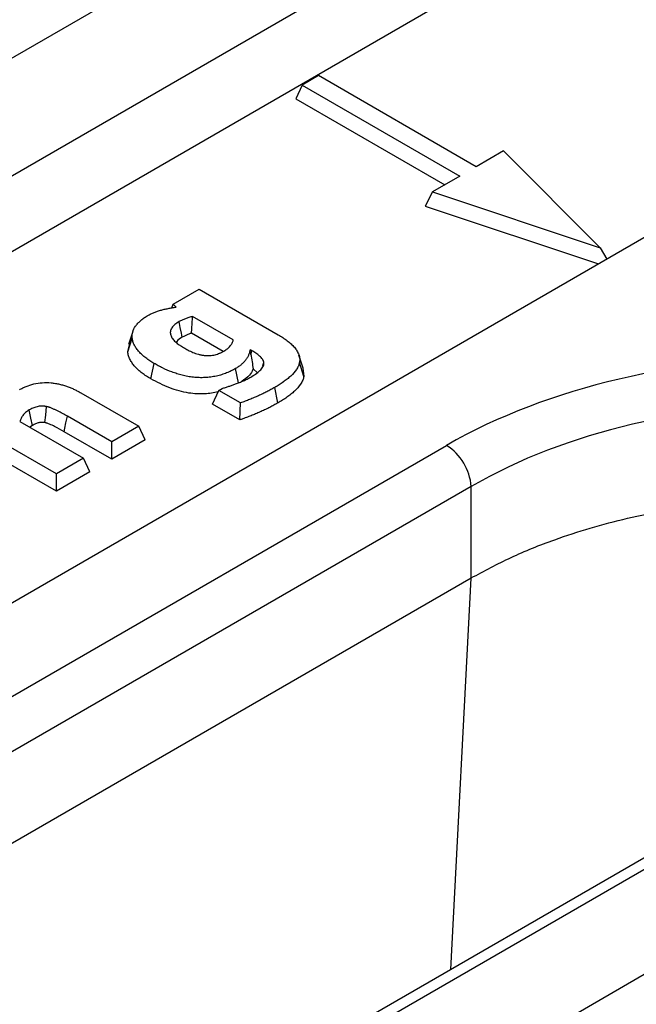
# Model space of a CAD drawing. Units: millimetres. Extents: x 115 to 1356, y 229 to 1166.
# Drawn here: x 1108 to 1131, y 800 to 836 of the extents above; entities that cross this region are included whole.
import ezdxf

# ---------------------------------------------------------------- set-up
doc = ezdxf.new("R2010")
doc.units = ezdxf.units.MM
doc.layers.add('2034066', color=7, linetype='Continuous')

# ---------------------------------------------------------------- blocks, each defined once
blk = doc.blocks.new('1065503-M_001_ISO_view')
for p, q in [((140.429, 415.55), (-164.755, 239.37)), ((146.596, 410.661), (-156.513, 235.68)), ((-148.587, 234.845), (154.668, 409.911)), ((194.586, 407.74), (-137.754, 215.884)), ((-74.314, 199.671), (222.67, 371.117)), ((82.343, 368.059), (81.171, 367.383)), ((93.656, 361.528), (82.343, 368.059)), ((81.171, 367.383), (80.716, 366.403)), ((81.171, 367.383), (92.485, 360.851)), ((80.716, 366.403), (91.409, 360.23)), ((95.616, 362.659), (93.656, 361.528)), ((102.571, 355.705), (95.616, 362.659)), ((92.485, 360.851), (90.525, 359.72)), ((90.525, 359.72), (90.001, 358.7)), ((90.525, 359.72), (102.571, 355.705)), ((90.001, 358.7), (102.451, 354.551)), ((102.571, 355.705), (103.049, 354.896)), ((71.916, 351.658), (73.789, 352.739)), ((73.789, 352.739), (79.452, 349.471)), ((71.808, 351.404), (71.916, 351.658)), ((72.128, 351.453), (71.916, 351.658)), ((76.226, 349.101), (73.306, 350.786)), ((69.02, 349.712), (68.704, 348.767)), ((75.501, 348.277), (73.234, 349.585)), ((68.65, 348.248), (68.971, 349.239)), ((68.65, 348.248), (68.774, 348.761)), ((77.554, 348.334), (77.434, 348.403)), ((77.497, 348.06), (77.554, 348.334)), ((78.358, 347.273), (78.423, 347.474)), ((81.255, 347.072), (80.937, 348.021)), ((81.297, 346.489), (80.977, 347.489)), ((70.31, 346.313), (70.538, 347.423)), ((76.603, 346.027), (76.392, 347.049)), ((77.956, 346.75), (77.65, 347.02)), ((81.21, 347.075), (81.297, 346.489)), ((74.731, 344.505), (75.186, 345.485)), ((75.186, 345.485), (75.422, 345.621)), ((76.745, 344.585), (75.186, 345.485)), ((79.437, 344.588), (79.208, 345.699)), ((65.289, 345.308), (69.439, 342.912)), ((76.696, 343.371), (74.731, 344.505)), ((76.696, 343.371), (76.745, 344.585)), ((60.909, 343.248), (65.465, 340.617)), ((67.506, 341.795), (64.317, 343.636)), ((63.532, 339.501), (57.195, 343.16)), ((61.811, 342.97), (61.622, 342.836)), ((67.506, 340.553), (64.092, 342.524)), ((69.439, 342.912), (67.506, 341.795)), ((69.894, 341.932), (69.439, 342.912)), ((63.532, 338.259), (56.74, 342.18)), ((69.894, 341.932), (67.506, 340.553)), ((67.506, 340.553), (67.506, 341.795)), ((-23.086, 275.372), (91.538, 341.543)), ((65.465, 340.617), (63.532, 339.501)), ((65.92, 339.638), (65.465, 340.617)), ((65.92, 339.638), (63.532, 338.259)), ((63.532, 338.259), (63.532, 339.501)), ((93.304, 338.589), (-21.32, 272.418)), ((93.304, 332.032), (93.304, 338.589)), ((151.46, 337.524), (-16.125, 240.78)), ((148.96, 336.927), (-16.125, 241.625)), ((93.298, 332.029), (-20.749, 266.191)), ((91.831, 303.947), (93.298, 332.029))]:
    blk.add_line(p, q)
at = {"flags": 128}
for points in [[(72.567, 349.303), (72.509, 349.588), (72.425, 350.002), (72.341, 350.415)], [(61.811, 342.97), (61.702, 343.493), (61.58, 344.079)], [(62.712, 343.171), (62.763, 343.716), (62.82, 344.326)], [(64.092, 342.524), (64.143, 342.78), (64.218, 343.147), (64.317, 343.636)]]:
    blk.add_lwpolyline(points, dxfattribs=at)
blk.add_arc((89.446, 338.288), 3.869, 4.46649, 57.26592)
for centre, major_axis, ratio, start_param, end_param in [((118.019, 326.172), (37.5, 0), 0.578871, 0.786768, 2.354825), ((118.019, 324.131), (35, 0), 0.583408, 0.786768, 2.354825), ((106.875, 103.139), (-12.158, 229.331), 0.111102, 0.05624, 0.056458)]:
    blk.add_ellipse(centre, major_axis=major_axis, ratio=ratio, start_param=start_param, end_param=end_param)
for points, knots in [([(70.038, 350.822), (70.11, 350.862), (70.181, 350.902), (70.294, 350.96), (70.332, 350.978), (70.41, 351.014), (70.45, 351.031), (70.53, 351.065), (70.57, 351.082), (70.652, 351.115), (70.694, 351.131), (70.778, 351.162), (70.821, 351.176), (70.909, 351.204), (70.953, 351.217), (71.043, 351.242), (71.088, 351.254), (71.179, 351.278), (71.225, 351.289), (71.364, 351.322), (71.457, 351.342), (71.646, 351.379), (71.742, 351.395), (71.934, 351.425), (72.031, 351.439), (72.128, 351.453)], [0, 0, 0, 0, 0.125, 0.125, 0.1875, 0.1875, 0.25, 0.25, 0.3125, 0.3125, 0.375, 0.375, 0.4375, 0.4375, 0.5, 0.5, 0.5625, 0.5625, 0.625, 0.625, 0.75, 0.75, 0.875, 0.875, 1, 1, 1, 1]), ([(68.971, 349.239), (68.968, 349.312), (68.964, 349.385), (68.974, 349.531), (68.988, 349.603), (69.051, 349.819), (69.121, 349.96), (69.259, 350.164), (69.311, 350.23), (69.428, 350.359), (69.493, 350.422), (69.631, 350.544), (69.704, 350.604), (69.864, 350.716), (69.951, 350.769), (70.038, 350.822)], [0, 0, 0, 0, 0.125, 0.125, 0.25, 0.25, 0.5, 0.5, 0.625, 0.625, 0.75, 0.75, 0.875, 0.875, 1, 1, 1, 1]), ([(72.341, 350.415), (72.288, 350.383), (72.234, 350.351), (72.134, 350.284), (72.086, 350.249), (71.998, 350.177), (71.957, 350.139), (71.884, 350.061), (71.852, 350.021), (71.796, 349.938), (71.772, 349.896), (71.743, 349.831), (71.735, 349.809), (71.722, 349.766), (71.717, 349.744), (71.711, 349.699), (71.709, 349.677), (71.708, 349.633), (71.708, 349.611), (71.714, 349.544), (71.722, 349.5), (71.75, 349.413), (71.768, 349.369), (71.812, 349.284), (71.838, 349.243), (71.898, 349.161), (71.93, 349.121), (72, 349.042), (72.039, 349.003), (72.122, 348.929), (72.166, 348.892), (72.256, 348.82), (72.303, 348.785), (72.375, 348.733), (72.4, 348.716), (72.45, 348.683), (72.476, 348.666), (72.554, 348.617), (72.608, 348.586), (72.661, 348.554)], [0, 0, 0, 0, 0.0625, 0.0625, 0.125, 0.125, 0.1875, 0.1875, 0.25, 0.25, 0.3125, 0.3125, 0.34375, 0.34375, 0.375, 0.375, 0.40625, 0.40625, 0.4375, 0.4375, 0.5, 0.5, 0.5625, 0.5625, 0.625, 0.625, 0.6875, 0.6875, 0.75, 0.75, 0.8125, 0.8125, 0.875, 0.875, 0.90625, 0.90625, 0.9375, 0.9375, 1, 1, 1, 1]), ([(73.306, 350.786), (73.261, 350.775), (73.216, 350.765), (73.127, 350.742), (73.083, 350.73), (72.997, 350.703), (72.955, 350.689), (72.872, 350.66), (72.832, 350.645), (72.751, 350.613), (72.711, 350.597), (72.633, 350.563), (72.595, 350.546), (72.483, 350.492), (72.412, 350.454), (72.341, 350.415)], [0, 0, 0, 0, 0.125, 0.125, 0.25, 0.25, 0.375, 0.375, 0.5, 0.5, 0.625, 0.625, 0.75, 0.75, 1, 1, 1, 1]), ([(73.234, 349.585), (73.242, 349.731), (73.25, 349.877), (73.259, 350.022), (73.274, 350.277), (73.29, 350.532), (73.306, 350.786)], [0.000126372, 0.000126372, 0.000126372, 0.000126372, 0.000584825, 0.000584825, 0.000584825, 0.001388024, 0.001388024, 0.001388024, 0.001388024]), ([(73.234, 349.585), (73.22, 349.581), (73.205, 349.577), (73.155, 349.562), (73.119, 349.55), (73.046, 349.524), (73.008, 349.51), (72.935, 349.481), (72.899, 349.466), (72.83, 349.437), (72.796, 349.421), (72.7, 349.375), (72.636, 349.34), (72.567, 349.303)], [0.2001244, 0.2001244, 0.2001244, 0.2001244, 0.25, 0.25, 0.375, 0.375, 0.5, 0.5, 0.625, 0.625, 0.75, 0.75, 0.9929153, 0.9929153, 0.9929153, 0.9929153]), ([(70.538, 347.423), (70.435, 347.486), (70.331, 347.548), (70.132, 347.677), (70.037, 347.744), (69.856, 347.882), (69.77, 347.952), (69.609, 348.098), (69.533, 348.173), (69.395, 348.326), (69.333, 348.405), (69.25, 348.525), (69.224, 348.566), (69.174, 348.647), (69.15, 348.688), (69.086, 348.812), (69.051, 348.897), (69.001, 349.067), (68.986, 349.153), (68.971, 349.239)], [0, 0, 0, 0, 0.125, 0.125, 0.25, 0.25, 0.375, 0.375, 0.5, 0.5, 0.625, 0.625, 0.6875, 0.6875, 0.75, 0.75, 0.875, 0.875, 1, 1, 1, 1]), ([(72.567, 349.303), (72.409, 349.21), (72.218, 349.097), (72.146, 348.948), (72.133, 348.922)], [0, 0, 0, 0, 0.823252, 1, 1, 1, 1]), ([(75.555, 348.302), (75.642, 348.358), (75.73, 348.414), (75.88, 348.536), (75.944, 348.602), (76.028, 348.704), (76.054, 348.739), (76.102, 348.809), (76.123, 348.845), (76.177, 348.953), (76.202, 349.027), (76.226, 349.101)], [0, 0, 0, 0, 0.25, 0.25, 0.5, 0.5, 0.625, 0.625, 0.75, 0.75, 1, 1, 1, 1]), ([(79.452, 349.471), (79.564, 349.403), (79.677, 349.336), (79.839, 349.232), (79.892, 349.197), (79.995, 349.125), (80.045, 349.088), (80.192, 348.976), (80.285, 348.899), (80.459, 348.742), (80.539, 348.66), (80.68, 348.492), (80.743, 348.405), (80.851, 348.229), (80.895, 348.139), (80.945, 348.002), (80.959, 347.955), (80.981, 347.863), (80.989, 347.816), (80.995, 347.746), (80.996, 347.723), (80.996, 347.676), (80.995, 347.653), (80.99, 347.583), (80.983, 347.536), (80.977, 347.489)], [0, 0, 0, 0, 0.125, 0.125, 0.1875, 0.1875, 0.25, 0.25, 0.375, 0.375, 0.5, 0.5, 0.625, 0.625, 0.75, 0.75, 0.8125, 0.8125, 0.875, 0.875, 0.90625, 0.90625, 0.9375, 0.9375, 1, 1, 1, 1]), ([(70.31, 346.313), (70.309, 346.314), (70.308, 346.314), (70.306, 346.315), (70.203, 346.378), (70.097, 346.442), (69.887, 346.577), (69.786, 346.648), (69.595, 346.793), (69.504, 346.868), (69.333, 347.022), (69.253, 347.102), (69.105, 347.266), (69.038, 347.352), (68.95, 347.479), (68.922, 347.522), (68.869, 347.608), (68.844, 347.652), (68.775, 347.786), (68.737, 347.878), (68.682, 348.064), (68.666, 348.155), (68.651, 348.241), (68.651, 348.243), (68.65, 348.245), (68.65, 348.248)], [-0.001521, -0.001521, -0.001521, -0.001521, 0, 0, 0, 0.125, 0.125, 0.25, 0.25, 0.375, 0.375, 0.5, 0.5, 0.625, 0.625, 0.6875, 0.6875, 0.75, 0.75, 0.875, 0.875, 1, 1, 1, 1.003273, 1.003273, 1.003273, 1.003273]), ([(72.661, 348.554), (72.768, 348.494), (72.875, 348.433), (73.043, 348.347), (73.1, 348.319), (73.216, 348.265), (73.275, 348.238), (73.395, 348.187), (73.457, 348.162), (73.585, 348.118), (73.651, 348.097), (73.753, 348.07), (73.787, 348.061), (73.856, 348.045), (73.891, 348.037), (73.962, 348.023), (73.998, 348.017), (74.07, 348.007), (74.107, 348.002), (74.143, 347.997)], [0, 0, 0, 0, 0.25, 0.25, 0.375, 0.375, 0.5, 0.5, 0.625, 0.625, 0.75, 0.75, 0.8125, 0.8125, 0.875, 0.875, 0.9375, 0.9375, 1, 1, 1, 1]), ([(74.143, 347.997), (74.176, 347.994), (74.208, 347.991), (74.273, 347.985), (74.306, 347.983), (74.404, 347.979), (74.47, 347.98), (74.667, 347.99), (74.796, 348.009), (74.977, 348.054), (75.036, 348.071), (75.15, 348.109), (75.204, 348.131), (75.284, 348.164), (75.31, 348.176), (75.361, 348.199), (75.387, 348.212), (75.46, 348.249), (75.507, 348.276), (75.555, 348.302)], [0, 0, 0, 0, 0.0625, 0.0625, 0.125, 0.125, 0.25, 0.25, 0.5, 0.5, 0.625, 0.625, 0.75, 0.75, 0.8125, 0.8125, 0.875, 0.875, 1, 1, 1, 1]), ([(77.434, 348.403), (77.424, 348.34), (77.414, 348.277), (77.381, 348.153), (77.358, 348.091), (77.305, 347.969), (77.274, 347.908), (77.203, 347.789), (77.163, 347.731), (77.077, 347.615), (77.03, 347.558), (76.926, 347.447), (76.869, 347.393), (76.747, 347.289), (76.682, 347.238), (76.542, 347.141), (76.467, 347.095), (76.392, 347.049)], [0, 0, 0, 0, 0.125, 0.125, 0.25, 0.25, 0.375, 0.375, 0.5, 0.5, 0.625, 0.625, 0.75, 0.75, 0.875, 0.875, 1, 1, 1, 1]), ([(78.423, 347.474), (78.418, 347.495), (78.414, 347.516), (78.403, 347.558), (78.397, 347.579), (78.38, 347.62), (78.37, 347.64), (78.349, 347.681), (78.337, 347.701), (78.298, 347.76), (78.267, 347.799), (78.198, 347.874), (78.16, 347.91), (78.079, 347.981), (78.037, 348.016), (77.948, 348.083), (77.902, 348.116), (77.757, 348.212), (77.655, 348.273), (77.554, 348.334)], [0, 0, 0, 0, 0.0625, 0.0625, 0.125, 0.125, 0.1875, 0.1875, 0.25, 0.25, 0.375, 0.375, 0.5, 0.5, 0.625, 0.625, 0.75, 0.75, 1, 1, 1, 1]), ([(77.478, 346.436), (77.599, 346.508), (77.72, 346.581), (77.943, 346.736), (78.046, 346.817), (78.18, 346.947), (78.221, 346.991), (78.296, 347.082), (78.329, 347.128), (78.382, 347.224), (78.404, 347.273), (78.422, 347.348), (78.425, 347.373), (78.426, 347.423), (78.425, 347.449), (78.423, 347.474)], [0, 0, 0, 0, 0.25, 0.25, 0.5, 0.5, 0.625, 0.625, 0.75, 0.75, 0.875, 0.875, 0.9375, 0.9375, 1, 1, 1, 1]), ([(80.977, 347.489), (80.966, 347.446), (80.955, 347.403), (80.929, 347.317), (80.915, 347.274), (80.862, 347.146), (80.815, 347.062), (80.652, 346.817), (80.511, 346.661), (80.27, 346.439), (80.185, 346.366), (80.008, 346.224), (79.916, 346.155), (79.724, 346.019), (79.624, 345.953), (79.419, 345.825), (79.314, 345.762), (79.208, 345.699)], [0, 0, 0, 0, 0.0625, 0.0625, 0.125, 0.125, 0.25, 0.25, 0.5, 0.5, 0.625, 0.625, 0.75, 0.75, 0.875, 0.875, 1, 1, 1, 1]), ([(76.392, 347.049), (76.292, 346.993), (76.191, 346.937), (75.978, 346.832), (75.866, 346.784), (75.636, 346.692), (75.517, 346.649), (75.27, 346.573), (75.142, 346.54), (74.881, 346.482), (74.747, 346.458), (74.474, 346.421), (74.336, 346.409), (74.057, 346.395), (73.917, 346.394), (73.637, 346.402), (73.498, 346.411), (73.223, 346.441), (73.087, 346.461), (72.82, 346.51), (72.69, 346.539), (72.434, 346.605), (72.308, 346.641), (72.063, 346.719), (71.944, 346.761), (71.593, 346.894), (71.369, 346.991), (71.048, 347.147), (70.943, 347.2), (70.739, 347.311), (70.639, 347.367), (70.538, 347.423)], [0, 0, 0, 0, 0.0625, 0.0625, 0.125, 0.125, 0.1875, 0.1875, 0.25, 0.25, 0.3125, 0.3125, 0.375, 0.375, 0.4375, 0.4375, 0.5, 0.5, 0.5625, 0.5625, 0.625, 0.625, 0.6875, 0.6875, 0.75, 0.75, 0.875, 0.875, 0.9375, 0.9375, 1, 1, 1, 1]), ([(77.65, 347.02), (77.643, 347.005), (77.576, 346.852), (77.394, 346.525), (77.043, 346.271), (76.847, 346.128)], [0, 0, 0, 0, 0.047146, 0.466137, 1, 1, 1, 1]), ([(60.883, 345.537), (60.96, 345.579), (61.036, 345.621), (61.194, 345.7), (61.277, 345.737), (61.535, 345.842), (61.719, 345.902), (62.107, 345.994), (62.313, 346.025), (62.73, 346.052), (62.942, 346.048), (63.253, 346.02), (63.356, 346.007), (63.558, 345.974), (63.657, 345.954), (63.852, 345.909), (63.947, 345.883), (64.133, 345.827), (64.225, 345.797), (64.403, 345.734), (64.49, 345.7), (64.66, 345.628), (64.743, 345.591), (64.905, 345.514), (64.984, 345.474), (65.138, 345.392), (65.213, 345.35), (65.289, 345.308)], [0, 0, 0, 0, 0.0625, 0.0625, 0.125, 0.125, 0.25, 0.25, 0.375, 0.375, 0.5, 0.5, 0.5625, 0.5625, 0.625, 0.625, 0.6875, 0.6875, 0.75, 0.75, 0.8125, 0.8125, 0.875, 0.875, 0.9375, 0.9375, 1, 1, 1, 1]), ([(75.134, 345.375), (74.822, 345.316), (74.142, 345.187), (72.904, 345.276), (71.553, 345.651), (70.746, 346.081), (70.31, 346.313)], [0, 0, 0, 0, 0.180746, 0.393505, 0.672272, 1, 1, 1, 1]), ([(76.392, 345.945), (76.488, 345.982), (76.584, 346.019), (76.773, 346.095), (76.866, 346.134), (77.049, 346.215), (77.139, 346.256), (77.312, 346.344), (77.395, 346.39), (77.478, 346.436)], [0, 0, 0, 0, 0.25, 0.25, 0.5, 0.5, 0.75, 0.75, 1, 1, 1, 1]), ([(81.297, 346.489), (81.296, 346.487), (81.296, 346.484), (81.295, 346.482), (81.284, 346.439), (81.273, 346.394), (81.245, 346.303), (81.229, 346.255), (81.171, 346.114), (81.12, 346.023), (80.943, 345.758), (80.792, 345.591), (80.538, 345.357), (80.45, 345.281), (80.266, 345.133), (80.17, 345.06), (79.969, 344.919), (79.864, 344.85), (79.652, 344.717), (79.545, 344.653), (79.44, 344.59), (79.439, 344.589), (79.438, 344.589), (79.437, 344.588)], [-0.003202, -0.003202, -0.003202, -0.003202, 0, 0, 0, 0.0625, 0.0625, 0.125, 0.125, 0.25, 0.25, 0.5, 0.5, 0.625, 0.625, 0.75, 0.75, 0.875, 0.875, 1, 1, 1, 1.001137, 1.001137, 1.001137, 1.001137]), ([(75.422, 345.621), (75.505, 345.647), (75.587, 345.672), (75.75, 345.724), (75.832, 345.751), (75.994, 345.805), (76.074, 345.832), (76.234, 345.888), (76.313, 345.916), (76.392, 345.945)], [0, 0, 0, 0, 0.25, 0.25, 0.5, 0.5, 0.75, 0.75, 1, 1, 1, 1]), ([(79.208, 345.699), (79.115, 345.646), (79.022, 345.593), (78.832, 345.489), (78.736, 345.438), (78.54, 345.338), (78.441, 345.289), (78.24, 345.192), (78.138, 345.145), (77.931, 345.053), (77.827, 345.008), (77.616, 344.919), (77.509, 344.875), (77.348, 344.81), (77.294, 344.789), (77.186, 344.746), (77.132, 344.725), (76.968, 344.663), (76.857, 344.624), (76.745, 344.585)], [0, 0, 0, 0, 0.125, 0.125, 0.25, 0.25, 0.375, 0.375, 0.5, 0.5, 0.625, 0.625, 0.75, 0.75, 0.8125, 0.8125, 0.875, 0.875, 1, 1, 1, 1]), ([(61.58, 344.079), (61.535, 344.05), (61.491, 344.021), (61.404, 343.961), (61.363, 343.931), (61.287, 343.867), (61.252, 343.834), (61.187, 343.765), (61.158, 343.73), (61.106, 343.658), (61.082, 343.622), (61.037, 343.549), (61.017, 343.512), (60.962, 343.4), (60.935, 343.324), (60.909, 343.248)], [0, 0, 0, 0, 0.125, 0.125, 0.25, 0.25, 0.375, 0.375, 0.5, 0.5, 0.625, 0.625, 0.75, 0.75, 1, 1, 1, 1]), ([(62.82, 344.326), (62.792, 344.331), (62.764, 344.336), (62.708, 344.344), (62.68, 344.348), (62.623, 344.354), (62.594, 344.356), (62.536, 344.359), (62.507, 344.359), (62.449, 344.359), (62.42, 344.358), (62.362, 344.354), (62.333, 344.351), (62.248, 344.341), (62.193, 344.329), (62.086, 344.302), (62.035, 344.286), (61.935, 344.252), (61.887, 344.233), (61.749, 344.171), (61.664, 344.125), (61.58, 344.079)], [0, 0, 0, 0, 0.0625, 0.0625, 0.125, 0.125, 0.1875, 0.1875, 0.25, 0.25, 0.3125, 0.3125, 0.375, 0.375, 0.5, 0.5, 0.625, 0.625, 0.75, 0.75, 1, 1, 1, 1]), ([(64.317, 343.636), (64.087, 343.765), (63.856, 343.894), (63.552, 344.046), (63.491, 344.075), (63.366, 344.133), (63.302, 344.162), (63.173, 344.217), (63.107, 344.243), (63.02, 344.272), (63.003, 344.278), (62.967, 344.289), (62.949, 344.294), (62.894, 344.308), (62.857, 344.317), (62.82, 344.326)], [0, 0, 0, 0, 0.5, 0.5, 0.625, 0.625, 0.75, 0.75, 0.875, 0.875, 0.90625, 0.90625, 0.9375, 0.9375, 1, 1, 1, 1]), ([(79.437, 344.588), (79.436, 344.588), (79.435, 344.587), (79.434, 344.587), (79.34, 344.534), (79.246, 344.48), (79.051, 344.373), (78.952, 344.321), (78.751, 344.218), (78.65, 344.168), (78.443, 344.068), (78.338, 344.02), (78.125, 343.925), (78.019, 343.879), (77.803, 343.788), (77.694, 343.743), (77.531, 343.678), (77.477, 343.656), (77.367, 343.613), (77.311, 343.591), (77.14, 343.526), (77.022, 343.485), (76.911, 343.446), (76.839, 343.421), (76.767, 343.396), (76.696, 343.371)], [-0.001318, -0.001318, -0.001318, -0.001318, 0, 0, 0, 0.125, 0.125, 0.25, 0.25, 0.375, 0.375, 0.5, 0.5, 0.625, 0.625, 0.75, 0.75, 0.8125, 0.8125, 0.875, 0.875, 1, 1, 1, 1.08111, 1.08111, 1.08111, 1.08111]), ([(62.712, 343.171), (62.69, 343.175), (62.671, 343.178), (62.631, 343.184), (62.612, 343.187), (62.578, 343.19), (62.56, 343.192), (62.522, 343.193), (62.501, 343.194), (62.462, 343.193), (62.443, 343.193), (62.408, 343.191), (62.392, 343.189), (62.341, 343.182), (62.308, 343.176), (62.233, 343.157), (62.19, 343.144), (62.111, 343.116), (62.075, 343.102), (61.965, 343.053), (61.891, 343.014), (61.811, 342.97)], [0.0118502, 0.0118502, 0.0118502, 0.0118502, 0.0625, 0.0625, 0.125, 0.125, 0.1875, 0.1875, 0.25, 0.25, 0.3125, 0.3125, 0.375, 0.375, 0.5, 0.5, 0.625, 0.625, 0.75, 0.75, 0.9897768, 0.9897768, 0.9897768, 0.9897768]), ([(64.092, 342.524), (63.862, 342.653), (63.636, 342.779), (63.345, 342.924), (63.286, 342.952), (63.167, 343.007), (63.106, 343.035), (62.988, 343.085), (62.93, 343.108), (62.862, 343.131), (62.849, 343.135), (62.823, 343.143), (62.81, 343.146), (62.771, 343.157), (62.743, 343.164), (62.712, 343.171)], [0.0012537, 0.0012537, 0.0012537, 0.0012537, 0.5, 0.5, 0.625, 0.625, 0.75, 0.75, 0.875, 0.875, 0.90625, 0.90625, 0.9375, 0.9375, 0.991447, 0.991447, 0.991447, 0.991447]), ([(93.304, 332.032), (94.24, 332.536), (96.112, 333.544), (99.819, 335.034), (104.452, 336.399), (110.081, 337.41), (115.942, 337.851), (121.862, 337.735), (127.677, 337.05), (133.2, 335.839), (137.888, 334.328), (140.415, 333.113), (141.473, 332.604)], [0, 0, 0, 0, 0.072301, 0.144601, 0.255243, 0.365885, 0.476722, 0.58756, 0.698409, 0.809259, 0.920118, 1, 1, 1, 1])]:
    blk.add_open_spline(points, degree=3, knots=knots)
for points in [[(77.497, 348.06), (77.477, 348.174), (77.456, 348.289), (77.434, 348.403)], [(77.497, 348.06), (77.558, 347.714), (77.609, 347.368), (77.65, 347.02)]]:
    blk.add_open_spline(points, degree=3)

msp = doc.modelspace()

# ---------------------------------------------------------------- block references
at = {"layer": '2034066', "xscale": 0.5, "yscale": 0.5, "zscale": 0.5}
msp.add_blockref('1065503-M_001_ISO_view', (1077.974, 649.538), dxfattribs=at)

doc.saveas('drawing.dxf')
